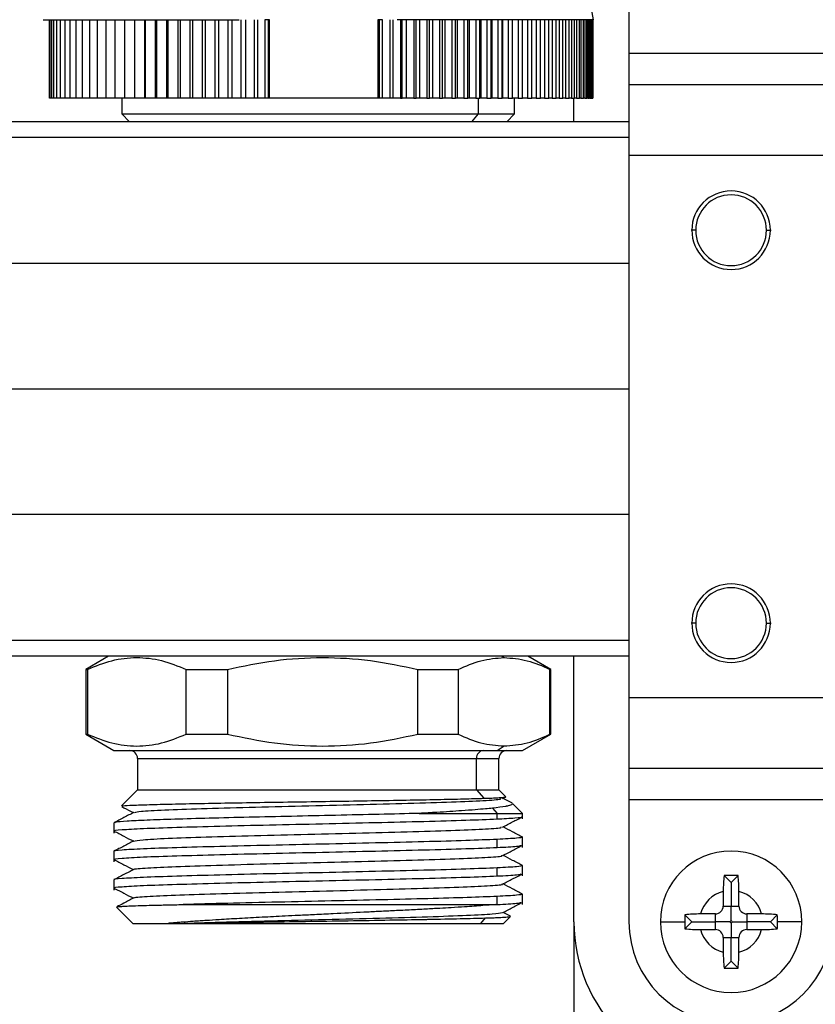
# Model space of a CAD drawing. Units: millimetres. Extents: x 7980 to 17463, y -1377 to 4127.
# Drawn here: x 9400 to 9450, y -302 to -239 of the extents above; entities that cross this region are included whole.
import ezdxf

# ---------------------------------------------------------------- set-up
doc = ezdxf.new("R2010")
doc.units = ezdxf.units.MM
doc.header["$LTSCALE"] = 10

msp = doc.modelspace()

# ---------------------------------------------------------------- linework, layer by layer
at = {"color": 7, "linetype": 'Continuous', "lineweight": 25}
for p, q in [((9438.54, -233.421), (9438.54, -296.421)), ((9435.813, -236.525), (9436.261, -239.025)), ((9401.261, -239.025), (9413.732, -239.025)), ((9401.655, -244.025), (9401.655, -239.025)), ((9401.703, -244.025), (9401.703, -239.025)), ((9401.799, -244.025), (9401.799, -239.025)), ((9401.942, -244.025), (9401.942, -239.025)), ((9402.132, -244.025), (9402.132, -239.025)), ((9402.368, -244.025), (9402.368, -239.025)), ((9402.651, -244.025), (9402.651, -239.025)), ((9402.978, -244.025), (9402.978, -239.025)), ((9403.35, -244.025), (9403.35, -239.025)), ((9403.765, -244.025), (9403.765, -239.025)), ((9404.222, -244.025), (9404.222, -239.025)), ((9404.72, -244.025), (9404.72, -239.025)), ((9405.258, -244.025), (9405.258, -239.025)), ((9405.833, -244.025), (9405.833, -239.025)), ((9406.445, -244.025), (9406.445, -239.025)), ((9407.091, -244.025), (9407.091, -239.025)), ((9407.737, -244.025), (9407.737, -239.025)), ((9407.771, -244.025), (9407.771, -239.025)), ((9408.414, -244.025), (9408.414, -239.025)), ((9408.481, -244.025), (9408.481, -239.025)), ((9409.12, -244.025), (9409.12, -239.025)), ((9409.221, -244.025), (9409.221, -239.025)), ((9409.853, -244.025), (9409.853, -239.025)), ((9409.988, -244.025), (9409.988, -239.025)), ((9410.612, -244.025), (9410.612, -239.025)), ((9410.78, -244.025), (9410.78, -239.025)), ((9411.394, -244.025), (9411.394, -239.025)), ((9411.594, -244.025), (9411.594, -239.025)), ((9412.198, -244.025), (9412.198, -239.025)), ((9412.429, -244.025), (9412.429, -239.025)), ((9413.02, -244.025), (9413.02, -239.025)), ((9413.283, -244.025), (9413.283, -239.025)), ((9413.859, -244.025), (9413.859, -239.025)), ((9414.152, -244.025), (9414.152, -239.025)), ((9414.712, -244.025), (9414.712, -239.025)), ((9414.909, -244.025), (9414.909, -239.025)), ((9415.664, -239.025), (9415.373, -239.025)), ((9415.373, -239.025), (9415.373, -244.025)), ((9415.578, -239.025), (9415.578, -244.025)), ((9415.664, -244.025), (9415.664, -239.025)), ((9422.852, -239.025), (9422.56, -239.025)), ((9422.56, -239.025), (9422.56, -244.025)), ((9422.647, -239.025), (9422.647, -244.025)), ((9422.852, -244.025), (9422.852, -239.025)), ((9423.315, -239.025), (9423.315, -244.025)), ((9423.512, -239.025), (9423.512, -244.025)), ((9436.261, -239.025), (9423.791, -239.025)), ((9423.994, -239.025), (9423.994, -244.025)), ((9424.114, -244.025), (9424.114, -239.025)), ((9424.365, -239.025), (9424.365, -244.025)), ((9424.841, -239.025), (9424.841, -244.025)), ((9424.989, -244.025), (9424.989, -239.025)), ((9425.204, -239.025), (9425.204, -244.025)), ((9425.67, -239.025), (9425.67, -244.025)), ((9425.846, -244.025), (9425.846, -239.025)), ((9426.027, -239.025), (9426.027, -244.025)), ((9426.482, -239.025), (9426.482, -244.025)), ((9426.681, -244.025), (9426.681, -239.025)), ((9426.83, -239.025), (9426.83, -244.025)), ((9427.272, -239.025), (9427.272, -244.025)), ((9427.493, -244.025), (9427.493, -239.025)), ((9427.612, -239.025), (9427.612, -244.025)), ((9428.04, -239.025), (9428.04, -244.025)), ((9428.28, -244.025), (9428.28, -239.025)), ((9428.371, -239.025), (9428.371, -244.025)), ((9428.784, -239.025), (9428.784, -244.025)), ((9429.04, -244.025), (9429.04, -239.025)), ((9429.105, -239.025), (9429.105, -244.025)), ((9429.502, -239.025), (9429.502, -244.025)), ((9429.769, -244.025), (9429.769, -239.025)), ((9429.811, -239.025), (9429.811, -244.025)), ((9430.191, -239.025), (9430.191, -244.025)), ((9430.468, -244.025), (9430.468, -239.025)), ((9430.487, -239.025), (9430.487, -244.025)), ((9430.851, -239.025), (9430.851, -244.025)), ((9431.133, -244.025), (9431.133, -239.025)), ((9431.479, -239.025), (9431.479, -244.025)), ((9431.763, -244.025), (9431.763, -239.025)), ((9432.074, -239.025), (9432.074, -244.025)), ((9432.357, -244.025), (9432.357, -239.025)), ((9432.635, -239.025), (9432.635, -244.025)), ((9432.913, -244.025), (9432.913, -239.025)), ((9433.16, -239.025), (9433.16, -244.025)), ((9433.43, -244.025), (9433.43, -239.025)), ((9433.648, -239.025), (9433.648, -244.025)), ((9433.906, -244.025), (9433.906, -239.025)), ((9434.097, -239.025), (9434.097, -244.025)), ((9434.341, -244.025), (9434.341, -239.025)), ((9434.506, -239.025), (9434.506, -244.025)), ((9434.733, -244.025), (9434.733, -239.025)), ((9434.875, -239.025), (9434.875, -244.025)), ((9435.082, -244.025), (9435.082, -239.025)), ((9435.202, -239.025), (9435.202, -244.025)), ((9435.387, -244.025), (9435.387, -239.025)), ((9435.487, -239.025), (9435.487, -244.025)), ((9435.647, -244.025), (9435.647, -239.025)), ((9435.728, -239.025), (9435.728, -244.025)), ((9435.861, -244.025), (9435.861, -239.025)), ((9435.925, -239.025), (9435.925, -244.025)), ((9436.03, -244.025), (9436.03, -239.025)), ((9436.077, -239.025), (9436.077, -244.025)), ((9436.153, -244.025), (9436.153, -239.025)), ((9436.184, -239.025), (9436.184, -244.025)), ((9436.23, -244.025), (9436.23, -239.025)), ((9436.245, -239.025), (9436.245, -244.025)), ((9436.26, -244.025), (9436.26, -239.025)), ((9451.54, -241.171), (9438.54, -241.171)), ((9451.54, -243.171), (9438.54, -243.171)), ((9401.703, -244.025), (9401.655, -244.025)), ((9401.798, -244.025), (9401.703, -244.025)), ((9401.942, -244.025), (9401.799, -244.025)), ((9402.132, -244.025), (9401.942, -244.025)), ((9402.368, -244.025), (9402.132, -244.025)), ((9402.651, -244.025), (9402.368, -244.025)), ((9402.978, -244.025), (9402.651, -244.025)), ((9403.35, -244.025), (9402.978, -244.025)), ((9403.765, -244.025), (9403.35, -244.025)), ((9404.219, -244.025), (9403.765, -244.025)), ((9404.717, -244.025), (9404.222, -244.025)), ((9405.258, -244.025), (9404.72, -244.025)), ((9405.831, -244.025), (9405.258, -244.025)), ((9406.442, -244.025), (9405.833, -244.025)), ((9406.261, -244.025), (9406.261, -245.025)), ((9423.994, -244.025), (9406.445, -244.025)), ((9424.841, -244.025), (9424.114, -244.025)), ((9425.67, -244.025), (9424.989, -244.025)), ((9426.482, -244.025), (9425.846, -244.025)), ((9427.272, -244.025), (9426.681, -244.025)), ((9428.04, -244.025), (9427.493, -244.025)), ((9428.784, -244.025), (9428.28, -244.025)), ((9428.955, -245.025), (9428.955, -244.025)), ((9429.502, -244.025), (9429.04, -244.025)), ((9430.191, -244.025), (9429.769, -244.025)), ((9430.851, -244.025), (9430.468, -244.025)), ((9431.479, -244.025), (9431.133, -244.025)), ((9431.261, -245.025), (9431.261, -244.025)), ((9432.074, -244.025), (9431.763, -244.025)), ((9432.635, -244.025), (9432.357, -244.025)), ((9433.16, -244.025), (9432.913, -244.025)), ((9433.648, -244.025), (9433.43, -244.025)), ((9434.097, -244.025), (9433.906, -244.025)), ((9434.506, -244.025), (9434.341, -244.025)), ((9434.875, -244.025), (9434.755, -244.025)), ((9435.04, -245.525), (9435.04, -244.025)), ((9435.202, -244.025), (9435.104, -244.025)), ((9435.487, -244.025), (9435.409, -244.025)), ((9435.728, -244.025), (9435.669, -244.025)), ((9435.925, -244.025), (9435.884, -244.025)), ((9436.077, -244.025), (9436.053, -244.025)), ((9436.184, -244.025), (9436.177, -244.025)), ((9438.54, -245.525), (9350.707, -245.525)), ((9406.261, -245.025), (9406.761, -245.525)), ((9406.261, -245.025), (9431.261, -245.025)), ((9428.547, -245.525), (9428.955, -245.025)), ((9430.761, -245.525), (9431.261, -245.025)), ((9438.54, -246.525), (9350.577, -246.525)), ((9451.54, -247.671), (9438.54, -247.671)), ((9442.79, -252.421), (9442.495, -252.421)), ((9447.29, -252.421), (9447.585, -252.421)), ((9438.54, -254.537), (9347.405, -254.537)), ((9438.54, -262.525), (9347.405, -262.525)), ((9438.54, -270.513), (9347.405, -270.513)), ((9442.79, -277.421), (9442.496, -277.421)), ((9447.29, -277.421), (9447.585, -277.421)), ((9438.54, -278.525), (9350.577, -278.525)), ((9438.54, -279.525), (9350.707, -279.525)), ((9405.411, -279.525), (9403.961, -280.362)), ((9430.461, -279.525), (9430.592, -279.612)), ((9433.561, -280.362), (9432.111, -279.525)), ((9435.04, -296.421), (9435.04, -279.525)), ((9403.961, -280.362), (9403.961, -284.486)), ((9403.961, -280.362), (9404.072, -280.362)), ((9404.072, -280.362), (9404.072, -284.486)), ((9410.358, -280.362), (9412.982, -280.362)), ((9410.358, -284.486), (9410.358, -280.362)), ((9412.982, -280.362), (9412.982, -284.486)), ((9425.11, -280.362), (9427.671, -280.362)), ((9425.11, -284.486), (9425.11, -280.362)), ((9427.671, -280.362), (9427.671, -284.486)), ((9433.513, -284.486), (9433.513, -280.362)), ((9433.513, -280.362), (9433.561, -280.362)), ((9433.561, -284.486), (9433.561, -280.362)), ((9451.54, -282.171), (9438.54, -282.171)), ((9403.961, -284.486), (9405.761, -285.525)), ((9403.961, -284.486), (9404.072, -284.486)), ((9410.358, -284.486), (9412.982, -284.486)), ((9425.11, -284.486), (9427.671, -284.486)), ((9431.761, -285.525), (9433.561, -284.486)), ((9433.513, -284.486), (9433.561, -284.486)), ((9405.761, -285.525), (9431.761, -285.525)), ((9430.154, -285.525), (9430.592, -285.236)), ((9407.261, -286.025), (9407.261, -288.025)), ((9407.261, -286.025), (9430.261, -286.025)), ((9428.84, -288.025), (9428.84, -286.025)), ((9430.261, -288.025), (9430.261, -286.025)), ((9451.54, -286.671), (9438.54, -286.671)), ((9407.261, -288.025), (9406.251, -289.035)), ((9407.261, -288.025), (9430.261, -288.025)), ((9428.84, -288.025), (9429.312, -288.564)), ((9430.701, -288.464), (9430.261, -288.025)), ((9430.5, -288.582), (9430.699, -288.478)), ((9431.078, -288.858), (9430.524, -288.569)), ((9451.54, -288.671), (9438.54, -288.671)), ((9429.862, -289.192), (9430.154, -289.525)), ((9431.077, -288.86), (9431.106, -288.874)), ((9431.761, -289.525), (9431.121, -288.885)), ((9425.185, -289.525), (9431.761, -289.525)), ((9430.154, -289.878), (9430.154, -289.525)), ((9431.761, -289.878), (9431.761, -289.525)), ((9405.761, -290.127), (9405.761, -290.785)), ((9430.154, -291.692), (9430.154, -291.179)), ((9431.761, -291.692), (9431.761, -291.034)), ((9405.761, -291.941), (9405.761, -292.599)), ((9430.154, -293.506), (9430.154, -292.993)), ((9431.761, -293.506), (9431.761, -292.848)), ((9405.761, -293.755), (9405.761, -294.413)), ((9445.483, -293.478), (9444.597, -293.478)), ((9445.04, -293.921), (9444.597, -293.478)), ((9445.04, -293.921), (9445.483, -293.478)), ((9445.04, -293.921), (9445.04, -295.421)), ((9430.154, -295.32), (9430.154, -294.807)), ((9431.761, -295.32), (9431.761, -294.662)), ((9444.54, -294.485), (9444.54, -295.421)), ((9445.54, -295.421), (9445.54, -294.485)), ((9405.924, -295.488), (9406.961, -296.525)), ((9410.16, -295.325), (9430.038, -295.325)), ((9444.54, -295.421), (9445.54, -295.421)), ((9429.102, -296.525), (9429.407, -296.177)), ((9430.995, -296.071), (9430.524, -295.825)), ((9430.561, -296.525), (9431.002, -296.084)), ((9442.54, -296.421), (9442.097, -295.978)), ((9444.04, -295.921), (9443.104, -295.921)), ((9444.04, -296.921), (9444.04, -295.921)), ((9446.04, -295.921), (9446.04, -296.921)), ((9446.977, -295.921), (9446.04, -295.921)), ((9447.54, -296.421), (9447.983, -295.978)), ((9406.961, -296.525), (9409.203, -296.525)), ((9409.91, -296.525), (9430.561, -296.525)), ((9435.041, -296.513), (9435.041, -342.37)), ((9440.54, -296.421), (9442.094, -296.421)), ((9442.54, -296.421), (9442.097, -296.864)), ((9442.54, -296.421), (9444.04, -296.421)), ((9443.104, -296.921), (9444.04, -296.921)), ((9447.54, -296.421), (9446.04, -296.421)), ((9446.04, -296.921), (9446.977, -296.921)), ((9447.54, -296.421), (9447.983, -296.864)), ((9449.54, -296.421), (9447.987, -296.421)), ((9444.54, -297.421), (9444.54, -298.358)), ((9444.54, -297.421), (9445.54, -297.421)), ((9445.04, -298.921), (9445.04, -297.421)), ((9445.54, -298.358), (9445.54, -297.421)), ((9445.04, -298.921), (9444.597, -299.364)), ((9444.597, -299.364), (9445.483, -299.364)), ((9445.04, -298.921), (9445.483, -299.364))]:
    msp.add_line(p, q, dxfattribs=at)
for centre, radius, start, end in [((9445.04, -252.421), 2.5, 0, 180), ((9445.04, -252.421), 2.25, 0, 180), ((9445.04, -252.421), 2.5, 180, 0), ((9445.04, -252.421), 2.25, 180, 0), ((9445.04, -277.421), 2.5, 0, 180), ((9445.04, -277.421), 2.25, 0, 180), ((9445.04, -277.421), 2.5, 180, 0), ((9445.04, -277.421), 2.25, 180, 0), ((9406.761, -286.025), 0.5, 0, 90), ((9429.311, -285.996), 0.472, 94.0177, 183.52039), ((9430.761, -286.025), 0.5, 90, 180), ((9445.04, -296.421), 4.5, 0, 180), ((9445.04, -296.421), 2, 104.47751, 165.52249), ((9445.04, -296.421), 2, 14.47751, 75.52249), ((9444.04, -295.421), 0.5, 270, 0), ((9446.04, -295.421), 0.5, 180, 270), ((9445.04, -296.421), 10, 180, 0), ((9445.04, -296.421), 6.5, 180, 0), ((9445.04, -296.421), 4.5, 180, 0), ((9445.04, -296.421), 2, 194.47751, 255.52249), ((9444.04, -297.421), 0.5, 0, 90), ((9444.04, -295.421), 1.36, 312.67872, 317.32128), ((9444.04, -297.421), 1.36, 42.67872, 47.32128), ((9446.04, -295.421), 1.36, 222.67872, 227.32128), ((9446.04, -297.421), 1.36, 132.67872, 137.32128), ((9445.04, -296.421), 2, 284.47751, 345.52249), ((9446.04, -297.421), 0.5, 90, 180)]:
    msp.add_arc(centre, radius, start, end, dxfattribs=at)
for points, knots in [([(9423.994, -244.025), (9424.017, -244.025), (9424.057, -244.025), (9424.097, -244.025), (9424.114, -244.025)], [0, 0, 0, 0, 0.56, 1, 1, 1, 1]), ([(9424.841, -244.025), (9424.868, -244.025), (9424.918, -244.025), (9424.967, -244.025), (9424.989, -244.025)], [0, 0, 0, 0, 0.56, 1, 1, 1, 1]), ([(9425.67, -244.025), (9425.703, -244.025), (9425.762, -244.025), (9425.82, -244.025), (9425.846, -244.025)], [0, 0, 0, 0, 0.56, 1, 1, 1, 1]), ([(9426.482, -244.025), (9426.519, -244.025), (9426.586, -244.025), (9426.652, -244.025), (9426.681, -244.025)], [0, 0, 0, 0, 0.56, 1, 1, 1, 1]), ([(9427.272, -244.025), (9427.314, -244.025), (9427.388, -244.025), (9427.461, -244.025), (9427.493, -244.025)], [0, 0, 0, 0, 0.56, 1, 1, 1, 1]), ([(9428.04, -244.025), (9428.085, -244.025), (9428.166, -244.025), (9428.245, -244.025), (9428.28, -244.025)], [0, 0, 0, 0, 0.56, 1, 1, 1, 1]), ([(9428.784, -244.025), (9428.832, -244.025), (9428.918, -244.025), (9429.002, -244.025), (9429.04, -244.025)], [0, 0, 0, 0, 0.56, 1, 1, 1, 1]), ([(9429.502, -244.025), (9429.552, -244.025), (9429.642, -244.025), (9429.73, -244.025), (9429.769, -244.025)], [0, 0, 0, 0, 0.56, 1, 1, 1, 1]), ([(9430.191, -244.025), (9430.243, -244.025), (9430.336, -244.025), (9430.427, -244.025), (9430.468, -244.025)], [0, 0, 0, 0, 0.5599995, 1, 1, 1, 1]), ([(9430.851, -244.025), (9430.904, -244.025), (9430.999, -244.025), (9431.092, -244.025), (9431.133, -244.025)], [0, 0, 0, 0, 0.559999, 1, 1, 1, 1]), ([(9431.479, -244.025), (9431.533, -244.025), (9431.628, -244.025), (9431.722, -244.025), (9431.763, -244.025)], [0, 0, 0, 0, 0.559999, 1, 1, 1, 1]), ([(9432.074, -244.025), (9432.128, -244.025), (9432.223, -244.025), (9432.316, -244.025), (9432.357, -244.025)], [0, 0, 0, 0, 0.559999, 1, 1, 1, 1]), ([(9432.635, -244.025), (9432.688, -244.025), (9432.782, -244.025), (9432.873, -244.025), (9432.913, -244.025)], [0, 0, 0, 0, 0.559999, 1, 1, 1, 1]), ([(9433.16, -244.025), (9433.211, -244.025), (9433.303, -244.025), (9433.391, -244.025), (9433.43, -244.025)], [0, 0, 0, 0, 0.559999, 1, 1, 1, 1]), ([(9433.648, -244.025), (9433.697, -244.025), (9433.785, -244.025), (9433.869, -244.025), (9433.906, -244.025)], [0, 0, 0, 0, 0.559999, 1, 1, 1, 1]), ([(9434.097, -244.025), (9434.143, -244.025), (9434.226, -244.025), (9434.306, -244.025), (9434.341, -244.025)], [0, 0, 0, 0, 0.559999, 1, 1, 1, 1]), ([(9434.506, -244.025), (9434.55, -244.025), (9434.627, -244.025), (9434.701, -244.025), (9434.733, -244.025)], [0, 0, 0, 0, 0.559999, 1, 1, 1, 1]), ([(9434.875, -244.025), (9434.915, -244.025), (9434.986, -244.025), (9435.053, -244.025), (9435.082, -244.025)], [0, 0, 0, 0, 0.559999, 1, 1, 1, 1]), ([(9435.202, -244.025), (9435.238, -244.025), (9435.301, -244.025), (9435.361, -244.025), (9435.387, -244.025)], [0, 0, 0, 0, 0.5599987, 1, 1, 1, 1]), ([(9435.487, -244.025), (9435.518, -244.025), (9435.573, -244.025), (9435.624, -244.025), (9435.647, -244.025)], [0, 0, 0, 0, 0.559999, 1, 1, 1, 1]), ([(9435.728, -244.025), (9435.754, -244.025), (9435.801, -244.025), (9435.843, -244.025), (9435.861, -244.025)], [0, 0, 0, 0, 0.559999, 1, 1, 1, 1]), ([(9435.925, -244.025), (9435.946, -244.025), (9435.983, -244.025), (9436.016, -244.025), (9436.03, -244.025)], [0, 0, 0, 0, 0.559999, 1, 1, 1, 1]), ([(9436.077, -244.025), (9436.092, -244.025), (9436.12, -244.025), (9436.143, -244.025), (9436.153, -244.025)], [0, 0, 0, 0, 0.559999, 1, 1, 1, 1]), ([(9436.184, -244.025), (9436.194, -244.025), (9436.211, -244.025), (9436.224, -244.025), (9436.23, -244.025)], [0, 0, 0, 0, 0.559999, 1, 1, 1, 1]), ([(9404.072, -280.362), (9404.589, -280.153), (9405.622, -279.737), (9407.208, -279.55), (9408.797, -279.733), (9409.837, -280.152), (9410.358, -280.362)], [0, 0, 0, 0, 0.249661, 0.498168, 0.74885, 1, 1, 1, 1]), ([(9412.982, -280.362), (9413.98, -280.153), (9415.972, -279.737), (9419.032, -279.55), (9422.099, -279.733), (9424.106, -280.152), (9425.11, -280.362)], [0, 0, 0, 0, 0.249661, 0.498168, 0.74885, 1, 1, 1, 1]), ([(9427.671, -280.362), (9428.151, -280.148), (9429.114, -279.72), (9430.099, -279.648), (9430.592, -279.612)], [0, 0, 0, 0, 0.498496, 1, 1, 1, 1]), ([(9430.592, -279.612), (9431.083, -279.647), (9432.067, -279.719), (9433.031, -280.147), (9433.513, -280.362)], [0, 0, 0, 0, 0.498569, 1, 1, 1, 1]), ([(9404.072, -284.486), (9404.589, -284.695), (9405.622, -285.111), (9407.208, -285.298), (9408.797, -285.115), (9409.837, -284.696), (9410.358, -284.486)], [0, 0, 0, 0, 0.249661, 0.498168, 0.74885, 1, 1, 1, 1]), ([(9412.982, -284.486), (9413.98, -284.695), (9415.972, -285.111), (9419.032, -285.298), (9422.099, -285.115), (9424.106, -284.696), (9425.11, -284.486)], [0, 0, 0, 0, 0.249661, 0.498168, 0.74885, 1, 1, 1, 1]), ([(9427.671, -284.486), (9428.151, -284.699), (9429.114, -285.128), (9430.099, -285.2), (9430.592, -285.236)], [0, 0, 0, 0, 0.498521, 1, 1, 1, 1]), ([(9430.592, -285.236), (9431.083, -285.201), (9432.067, -285.129), (9433.031, -284.7), (9433.513, -284.486)], [0, 0, 0, 0, 0.498551, 1, 1, 1, 1]), ([(9406.28, -289.065), (9406.272, -289.06), (9406.246, -289.042), (9406.711, -289.011), (9407.638, -288.974), (9409.014, -288.937), (9410.748, -288.9), (9412.78, -288.862), (9415.029, -288.825), (9417.408, -288.788), (9419.824, -288.751), (9422.184, -288.713), (9424.401, -288.676), (9426.38, -288.639), (9428.084, -288.601), (9428.903, -288.576), (9429.312, -288.564)], [0, 0, 0, 0, 0.033423, 0.109129, 0.184609, 0.259863, 0.334892, 0.409695, 0.484273, 0.558625, 0.632752, 0.706652, 0.780328, 0.853777, 0.927001, 1, 1, 1, 1]), ([(9407.098, -289.462), (9407.182, -289.439), (9407.368, -289.388), (9408.872, -289.304), (9411.237, -289.222), (9414.282, -289.133), (9417.724, -289.05), (9421.25, -288.961), (9424.562, -288.877), (9427.373, -288.79), (9429.369, -288.705), (9430.411, -288.635), (9430.382, -288.594), (9430.373, -288.582)], [0, 0, 0, 0, 0.080067, 0.178311, 0.275294, 0.373514, 0.470552, 0.568695, 0.665849, 0.763862, 0.861188, 0.959019, 1, 1, 1, 1]), ([(9429.312, -288.564), (9429.419, -288.56), (9429.676, -288.552), (9430.046, -288.536), (9430.417, -288.516), (9430.622, -288.496), (9430.701, -288.482), (9430.699, -288.477), (9430.699, -288.477)], [0, 0, 0, 0, 0.1290209, 0.3092094, 0.5403379, 0.8221124, 0.986953, 1, 1, 1, 1]), ([(9406.267, -289.095), (9406.309, -289.117), (9406.553, -289.244), (9406.796, -289.371), (9406.998, -289.476)], [0, 0, 0, 0, 0.1723061, 1, 1, 1, 1]), ([(9429.862, -289.192), (9429.713, -289.207), (9429.383, -289.24), (9428.733, -289.296), (9427.742, -289.371), (9426.543, -289.449), (9425.564, -289.504), (9425.185, -289.525)], [0, 0, 0, 0, 0.1369596, 0.3034228, 0.4997672, 0.8059232, 1, 1, 1, 1]), ([(9431.117, -288.888), (9431.127, -288.898), (9431.153, -288.924), (9431.099, -288.978), (9430.945, -289.03), (9430.771, -289.066), (9430.715, -289.077), (9430.697, -289.08), (9430.69, -289.081), (9430.688, -289.082), (9430.687, -289.082), (9430.687, -289.082), (9430.687, -289.082), (9430.687, -289.082), (9430.687, -289.082), (9430.687, -289.082), (9430.687, -289.082), (9430.48, -289.119), (9430.171, -289.156), (9429.862, -289.192)], [0, 0, 0, 0, 0.0943082, 0.261301, 0.5232293, 0.5966181, 0.6187889, 0.6269653, 0.6295981, 0.6305696, 0.630961, 0.6311261, 0.6311974, 0.6312286, 0.6312422, 0.6312482, 0.6312508, 0.6312529, 1, 1, 1, 1]), ([(9405.795, -290.639), (9405.784, -290.637), (9405.64, -290.61), (9406.195, -290.56), (9407.497, -290.481), (9409.666, -290.408), (9412.427, -290.331), (9415.627, -290.255), (9419.041, -290.181), (9422.431, -290.103), (9425.567, -290.03), (9428.287, -289.953), (9429.533, -289.903), (9430.154, -289.878)], [0, 0, 0, 0, 0.008327, 0.106801, 0.206663, 0.305328, 0.404779, 0.504231, 0.602895, 0.702757, 0.801231, 0.900956, 1, 1, 1, 1]), ([(9407.025, -289.462), (9406.815, -289.571), (9406.396, -289.79), (9405.976, -290.009), (9405.766, -290.118)], [0, 0, 0, 0, 0.499982, 1, 1, 1, 1]), ([(9425.185, -289.525), (9424.35, -289.545), (9422.668, -289.586), (9419.881, -289.649), (9417.062, -289.712), (9414.317, -289.772), (9411.78, -289.836), (9409.569, -289.899), (9407.777, -289.959), (9406.519, -290.024), (9405.828, -290.079), (9405.827, -290.113), (9405.827, -290.127)], [0, 0, 0, 0, 0.102542, 0.206596, 0.3102, 0.412819, 0.516933, 0.620378, 0.72311, 0.827264, 0.930531, 1, 1, 1, 1]), ([(9430.154, -289.878), (9430.561, -289.856), (9431.378, -289.813), (9431.823, -289.763), (9431.724, -289.737), (9431.708, -289.732)], [0, 0, 0, 0, 0.452281, 0.909043, 1, 1, 1, 1]), ([(9430.5, -290.396), (9430.709, -290.286), (9431.129, -290.068), (9431.549, -289.849), (9431.758, -289.74)], [0, 0, 0, 0, 0.499981, 1, 1, 1, 1]), ([(9405.764, -290.647), (9405.974, -290.756), (9406.385, -290.971), (9406.797, -291.185), (9406.998, -291.29)], [0, 0, 0, 0, 0.510111, 1, 1, 1, 1]), ([(9407.016, -291.282), (9407.148, -291.254), (9407.413, -291.198), (9409.082, -291.109), (9411.536, -291.026), (9414.634, -290.937), (9418.102, -290.855), (9421.618, -290.766), (9424.889, -290.683), (9427.632, -290.594), (9429.527, -290.51), (9430.468, -290.442), (9430.404, -290.405), (9430.388, -290.396)], [0, 0, 0, 0, 0.096413, 0.19399, 0.290344, 0.387949, 0.484301, 0.58188, 0.678291, 0.775791, 0.872318, 0.969687, 1, 1, 1, 1]), ([(9431.756, -291.025), (9431.547, -290.916), (9431.136, -290.702), (9430.725, -290.488), (9430.524, -290.383)], [0, 0, 0, 0, 0.510704, 1, 1, 1, 1]), ([(9430.154, -291.179), (9429.533, -291.204), (9428.287, -291.254), (9425.567, -291.332), (9422.431, -291.405), (9419.041, -291.483), (9415.627, -291.556), (9412.427, -291.633), (9409.666, -291.709), (9407.497, -291.783), (9406.195, -291.861), (9405.64, -291.911), (9405.784, -291.939), (9405.795, -291.941)], [0, 0, 0, 0, 0.099044, 0.198769, 0.297243, 0.397105, 0.495769, 0.595221, 0.694672, 0.793337, 0.893199, 0.991673, 1, 1, 1, 1]), ([(9407.024, -291.276), (9406.814, -291.386), (9406.395, -291.604), (9405.975, -291.823), (9405.765, -291.932)], [0, 0, 0, 0, 0.4999809, 1, 1, 1, 1]), ([(9431.727, -291.034), (9431.676, -291.057), (9431.571, -291.106), (9430.639, -291.154), (9430.154, -291.179)], [0, 0, 0, 0, 0.4799241, 1, 1, 1, 1]), ([(9405.795, -292.453), (9405.784, -292.451), (9405.64, -292.424), (9406.195, -292.374), (9407.497, -292.295), (9409.666, -292.222), (9412.427, -292.145), (9415.627, -292.069), (9419.041, -291.995), (9422.431, -291.917), (9425.567, -291.844), (9428.287, -291.767), (9429.533, -291.717), (9430.154, -291.692)], [0, 0, 0, 0, 0.008327, 0.106801, 0.206663, 0.305328, 0.404779, 0.504231, 0.602895, 0.702757, 0.801231, 0.900956, 1, 1, 1, 1]), ([(9430.154, -291.692), (9430.646, -291.667), (9431.512, -291.623), (9431.62, -291.578), (9431.667, -291.559)], [0, 0, 0, 0, 0.568019, 1, 1, 1, 1]), ([(9430.499, -292.21), (9430.708, -292.101), (9431.128, -291.882), (9431.547, -291.664), (9431.757, -291.554)], [0, 0, 0, 0, 0.499982, 1, 1, 1, 1]), ([(9405.765, -292.462), (9405.975, -292.571), (9406.386, -292.785), (9406.797, -292.999), (9406.998, -293.104)], [0, 0, 0, 0, 0.510543, 1, 1, 1, 1]), ([(9407.045, -293.091), (9407.041, -293.089), (9406.925, -293.059), (9407.661, -293.003), (9409.275, -292.914), (9411.849, -292.831), (9414.989, -292.742), (9418.481, -292.659), (9421.984, -292.57), (9425.21, -292.488), (9427.883, -292.399), (9429.671, -292.316), (9430.521, -292.25), (9430.431, -292.216), (9430.416, -292.211)], [0, 0, 0, 0, 0.0042564, 0.1014368, 0.1996, 0.2966638, 0.3949056, 0.4919117, 0.5901789, 0.6871865, 0.7854257, 0.8824938, 0.9806518, 1, 1, 1, 1]), ([(9431.757, -292.839), (9431.547, -292.73), (9431.136, -292.516), (9430.725, -292.302), (9430.524, -292.197)], [0, 0, 0, 0, 0.510403, 1, 1, 1, 1]), ([(9430.154, -292.993), (9429.533, -293.018), (9428.287, -293.068), (9425.567, -293.146), (9422.431, -293.219), (9419.041, -293.297), (9415.627, -293.37), (9412.427, -293.447), (9409.666, -293.523), (9407.497, -293.597), (9406.195, -293.675), (9405.64, -293.725), (9405.784, -293.753), (9405.795, -293.755)], [0, 0, 0, 0, 0.099044, 0.198769, 0.297243, 0.397105, 0.495769, 0.595221, 0.694672, 0.793337, 0.893199, 0.991673, 1, 1, 1, 1]), ([(9407.023, -293.091), (9406.814, -293.2), (9406.394, -293.419), (9405.974, -293.637), (9405.765, -293.747)], [0, 0, 0, 0, 0.499981, 1, 1, 1, 1]), ([(9431.727, -292.848), (9431.676, -292.871), (9431.571, -292.92), (9430.639, -292.968), (9430.154, -292.993)], [0, 0, 0, 0, 0.479924, 1, 1, 1, 1]), ([(9405.795, -294.267), (9405.784, -294.265), (9405.64, -294.238), (9406.195, -294.188), (9407.497, -294.109), (9409.666, -294.036), (9412.427, -293.959), (9415.627, -293.883), (9419.041, -293.809), (9422.431, -293.731), (9425.567, -293.658), (9428.287, -293.581), (9429.533, -293.531), (9430.154, -293.506)], [0, 0, 0, 0, 0.008327, 0.106801, 0.206663, 0.305328, 0.404779, 0.504231, 0.602895, 0.702757, 0.801231, 0.900956, 1, 1, 1, 1]), ([(9430.154, -293.506), (9430.646, -293.481), (9431.509, -293.437), (9431.618, -293.392), (9431.664, -293.373)], [0, 0, 0, 0, 0.569957, 1, 1, 1, 1]), ([(9430.498, -294.025), (9430.707, -293.915), (9431.127, -293.697), (9431.547, -293.478), (9431.756, -293.369)], [0, 0, 0, 0, 0.4999809, 1, 1, 1, 1]), ([(9444.597, -293.478), (9444.581, -293.641), (9444.548, -293.966), (9444.543, -294.312), (9444.54, -294.485)], [0, 0, 0, 0, 0.499103, 1, 1, 1, 1]), ([(9445.54, -294.485), (9445.538, -294.313), (9445.533, -293.966), (9445.5, -293.641), (9445.483, -293.478)], [0, 0, 0, 0, 0.498187, 1, 1, 1, 1]), ([(9405.766, -294.276), (9405.976, -294.385), (9406.387, -294.599), (9406.797, -294.813), (9406.998, -294.918)], [0, 0, 0, 0, 0.510884, 1, 1, 1, 1]), ([(9407.09, -294.905), (9407.077, -294.901), (9406.975, -294.868), (9407.785, -294.807), (9409.514, -294.719), (9412.159, -294.636), (9415.35, -294.547), (9418.859, -294.464), (9422.347, -294.375), (9425.524, -294.292), (9428.125, -294.203), (9429.802, -294.121), (9430.573, -294.058), (9430.466, -294.027), (9430.457, -294.025)], [0, 0, 0, 0, 0.014884, 0.112257, 0.210321, 0.307521, 0.405714, 0.5028, 0.601069, 0.698099, 0.796392, 0.893426, 0.991689, 1, 1, 1, 1]), ([(9431.758, -294.654), (9431.548, -294.544), (9431.137, -294.33), (9430.725, -294.116), (9430.524, -294.011)], [0, 0, 0, 0, 0.5101877, 1, 1, 1, 1]), ([(9407.023, -294.905), (9406.813, -295.014), (9406.45, -295.203), (9406.087, -295.393), (9405.934, -295.472)], [0, 0, 0, 0, 0.577986, 1, 1, 1, 1]), ([(9430.154, -294.807), (9429.563, -294.831), (9428.376, -294.879), (9425.81, -294.953), (9422.849, -295.023), (9419.573, -295.099), (9416.196, -295.172), (9412.9, -295.248), (9411.075, -295.299), (9410.16, -295.325)], [0, 0, 0, 0, 0.139663, 0.280442, 0.419278, 0.560042, 0.70627, 0.852721, 1, 1, 1, 1]), ([(9431.727, -294.662), (9431.676, -294.685), (9431.571, -294.734), (9430.639, -294.782), (9430.154, -294.807)], [0, 0, 0, 0, 0.479924, 1, 1, 1, 1]), ([(9405.937, -295.478), (9405.938, -295.475), (9405.942, -295.467), (9406.033, -295.457), (9406.157, -295.446), (9406.264, -295.439), (9406.466, -295.427), (9406.838, -295.41), (9407.429, -295.389), (9408.081, -295.371), (9408.655, -295.356), (9409.134, -295.346), (9409.629, -295.335), (9409.983, -295.328), (9410.16, -295.325)], [0, 0, 0, 0, 0.044425, 0.165414, 0.201198, 0.250409, 0.313069, 0.432314, 0.581982, 0.714701, 0.790568, 0.860323, 0.930133, 1, 1, 1, 1]), ([(9430.038, -295.325), (9429.779, -295.346), (9429.199, -295.393), (9428.236, -295.46), (9427.295, -295.519), (9426.465, -295.568), (9425.58, -295.618), (9424.57, -295.672), (9423.549, -295.722), (9422.58, -295.77), (9421.332, -295.832), (9419.974, -295.899), (9418.576, -295.968), (9417.551, -296.018), (9416.431, -296.073), (9415.16, -296.136), (9413.75, -296.213), (9412.575, -296.282), (9411.762, -296.333), (9411.222, -296.37), (9410.708, -296.405), (9410.222, -296.44), (9409.79, -296.474), (9409.48, -296.5), (9409.294, -296.517), (9409.203, -296.525)], [0, 0, 0, 0, 0.055631, 0.124868, 0.171096, 0.207313, 0.250063, 0.297828, 0.344893, 0.38336, 0.420605, 0.49982, 0.548246, 0.589861, 0.624745, 0.686254, 0.749859, 0.810862, 0.851841, 0.87303, 0.897234, 0.937334, 0.959245, 0.980132, 1, 1, 1, 1]), ([(9430.038, -295.325), (9430.06, -295.324), (9430.099, -295.322), (9430.137, -295.321), (9430.154, -295.32)], [0, 0, 0, 0, 0.560352, 1, 1, 1, 1]), ([(9430.154, -295.32), (9430.646, -295.295), (9431.509, -295.251), (9431.617, -295.206), (9431.664, -295.187)], [0, 0, 0, 0, 0.570701, 1, 1, 1, 1]), ([(9430.497, -295.839), (9430.707, -295.73), (9431.127, -295.511), (9431.546, -295.292), (9431.756, -295.183)], [0, 0, 0, 0, 0.49998, 1, 1, 1, 1]), ([(9445.04, -296.343), (9445.04, -296.235), (9445.04, -296.072), (9445.041, -295.811), (9445.04, -295.633), (9445.04, -295.51), (9445.04, -295.45), (9445.04, -295.421)], [0, 0, 0, 0, 0.500142, 0.749989, 0.889855, 0.946833, 1, 1, 1, 1]), ([(9409.91, -296.525), (9410.75, -296.497), (9412.436, -296.44), (9415.725, -296.352), (9419.234, -296.269), (9422.705, -296.18), (9425.84, -296.097), (9428.324, -296.008), (9430.041, -295.926), (9430.34, -295.868), (9430.489, -295.839)], [0, 0, 0, 0, 0.12487, 0.250642, 0.375294, 0.50123, 0.625737, 0.751769, 0.876208, 1, 1, 1, 1]), ([(9410.628, -296.525), (9411.32, -296.51), (9412.632, -296.483), (9414.311, -296.453), (9416.037, -296.424), (9417.938, -296.394), (9420.69, -296.35), (9423.255, -296.308), (9424.89, -296.28), (9426.403, -296.251), (9427.898, -296.22), (9428.903, -296.192), (9429.407, -296.177)], [0, 0, 0, 0, 0.124838, 0.236512, 0.250137, 0.37509, 0.499838, 0.625039, 0.736139, 0.750141, 0.874823, 1, 1, 1, 1]), ([(9429.407, -296.177), (9429.516, -296.174), (9429.792, -296.165), (9430.212, -296.149), (9430.656, -296.127), (9430.913, -296.105), (9431.006, -296.089), (9431, -296.083), (9430.999, -296.082)], [0, 0, 0, 0, 0.1113857, 0.2811984, 0.5096368, 0.7969694, 0.9737437, 1, 1, 1, 1]), ([(9442.097, -295.978), (9442.096, -296.061), (9442.094, -296.209), (9442.094, -296.356), (9442.094, -296.421)], [0, 0, 0, 0, 0.560196, 1, 1, 1, 1]), ([(9443.104, -295.921), (9442.932, -295.924), (9442.586, -295.929), (9442.26, -295.962), (9442.097, -295.978)], [0, 0, 0, 0, 0.498187, 1, 1, 1, 1]), ([(9447.983, -295.978), (9447.821, -295.962), (9447.496, -295.929), (9447.15, -295.924), (9446.977, -295.921)], [0, 0, 0, 0, 0.499103, 1, 1, 1, 1]), ([(9447.987, -296.421), (9447.987, -296.339), (9447.987, -296.191), (9447.984, -296.043), (9447.983, -295.978)], [0, 0, 0, 0, 0.559778, 1, 1, 1, 1]), ([(9409.203, -296.525), (9409.33, -296.525), (9409.557, -296.525), (9409.802, -296.525), (9409.91, -296.525)], [0, 0, 0, 0, 0.558815, 1, 1, 1, 1]), ([(9442.094, -296.421), (9442.094, -296.504), (9442.094, -296.652), (9442.096, -296.799), (9442.097, -296.864)], [0, 0, 0, 0, 0.559778, 1, 1, 1, 1]), ([(9442.097, -296.864), (9442.26, -296.881), (9442.585, -296.914), (9442.931, -296.919), (9443.104, -296.921)], [0, 0, 0, 0, 0.499103, 1, 1, 1, 1]), ([(9444.963, -296.421), (9444.854, -296.421), (9444.691, -296.421), (9444.43, -296.421), (9444.252, -296.422), (9444.129, -296.421), (9444.069, -296.421), (9444.04, -296.421)], [0, 0, 0, 0, 0.500142, 0.749989, 0.889855, 0.946833, 1, 1, 1, 1]), ([(9445.04, -296.499), (9445.04, -296.608), (9445.041, -296.771), (9445.04, -297.032), (9445.041, -297.209), (9445.041, -297.333), (9445.04, -297.393), (9445.04, -297.421)], [0, 0, 0, 0, 0.500142, 0.749989, 0.889855, 0.946833, 1, 1, 1, 1]), ([(9445.118, -296.421), (9445.227, -296.421), (9445.39, -296.421), (9445.651, -296.422), (9445.828, -296.421), (9445.952, -296.421), (9446.012, -296.421), (9446.04, -296.421)], [0, 0, 0, 0, 0.500142, 0.749989, 0.889855, 0.946833, 1, 1, 1, 1]), ([(9446.977, -296.921), (9447.149, -296.919), (9447.495, -296.914), (9447.82, -296.881), (9447.983, -296.864)], [0, 0, 0, 0, 0.498187, 1, 1, 1, 1]), ([(9447.983, -296.864), (9447.985, -296.782), (9447.987, -296.634), (9447.987, -296.486), (9447.987, -296.421)], [0, 0, 0, 0, 0.560196, 1, 1, 1, 1]), ([(9444.54, -298.358), (9444.543, -298.53), (9444.548, -298.876), (9444.581, -299.201), (9444.597, -299.364)], [0, 0, 0, 0, 0.498187, 1, 1, 1, 1]), ([(9445.483, -299.364), (9445.5, -299.202), (9445.533, -298.877), (9445.538, -298.531), (9445.54, -298.358)], [0, 0, 0, 0, 0.499103, 1, 1, 1, 1])]:
    msp.add_open_spline(points, degree=3, knots=knots, dxfattribs=at)

doc.saveas('drawing.dxf')
